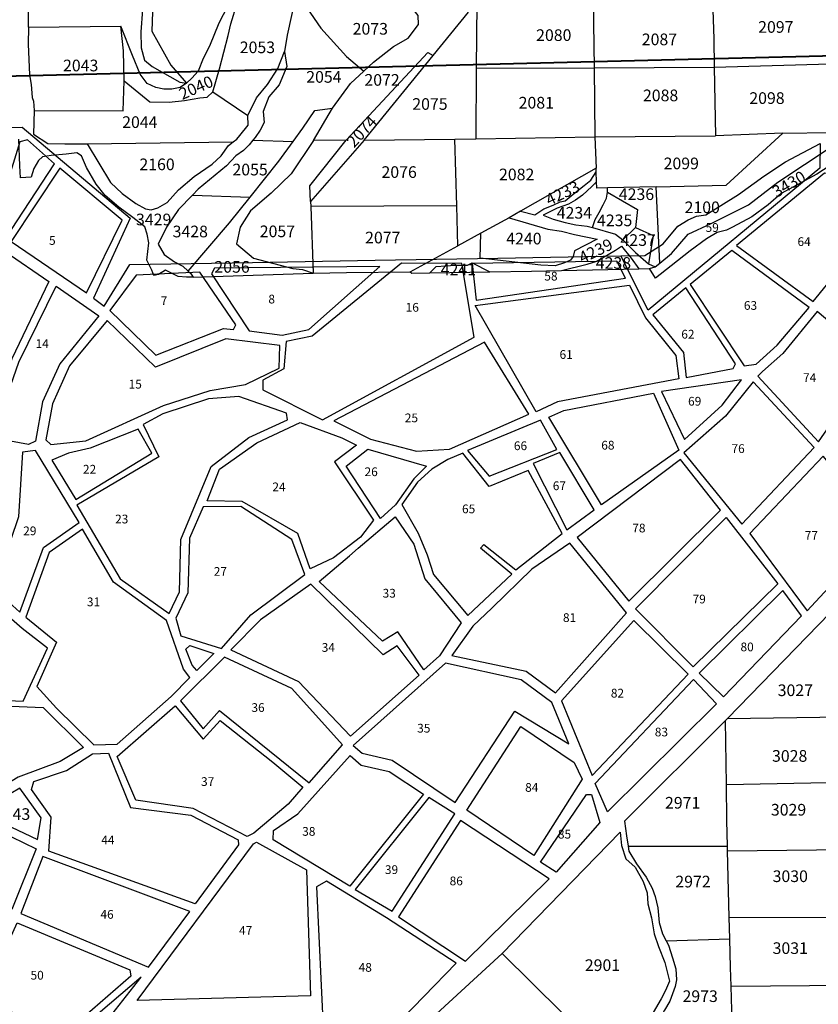
# Model space of a CAD drawing. Extents: x 506352 to 520907, y 4552953 to 4562414.
# Drawn here: x 517603 to 518288, y 4557413 to 4558258 of the extents above; entities that cross this region are included whole.
import ezdxf
from ezdxf.enums import TextEntityAlignment as Align

# ---------------------------------------------------------------- set-up
doc = ezdxf.new("R2010")
doc.units = 0
doc.header["$MEASUREMENT"] = 0
doc.layers.get('0').update_dxf_attribs({"color": 1, "linetype": 'CONTINUOUS'})
for name, color, linetype in [('KALIFITOS_NOTTOPO', 101, 'CONTINUOUS'), ('KALIFITOS_OD30', 101, 'CONTINUOUS'), ('KALIFITOS_OD30_TXT', 252, 'CONTINUOUS'), ('KALIFITOS_SD57', 101, 'CONTINUOUS'), ('KALIFITOS_SD57_TXT', 252, 'CONTINUOUS'), ('OT-AR', 1, 'CONTINUOUS'), ('OT_kallifitosk', 4, 'CONTINUOUS'), ('PYMO_TOMIKES', 4, 'CONTINUOUS')]:
    doc.layers.add(name, color=color, linetype=linetype)
doc.styles.get("Standard").update_dxf_attribs({"font": 'ARIAL.TTF', "height": 10})

msp = doc.modelspace()

# ---------------------------------------------------------------- linework, layer by layer
at = {"color": 6, "lineweight": 40}
msp.add_lwpolyline([(516714.39, 4554729.12), (517786.89, 4554868.74), (517981.55, 4554889.07), (519015.7, 4555065.6), (519585.81, 4555637.57), (519590.01, 4555810.9), (519770.36, 4555830.34), (519913.03, 4555786.43), (520076.06, 4555554.59), (520906.69, 4556390), (519639.51, 4557715.62), (519355.98, 4558898.57), (519198.67, 4559052.64), (518592.6, 4559185.34), (518557.63, 4558831.17), (518725.42, 4558518.55), (518488.16, 4558231.92), (517242.5, 4558200.89), (516703.91, 4558211.73)], dxfattribs=at)
at = {"layer": 'KALIFITOS_NOTTOPO'}
for points in [[(517752.08, 4558037.45), (517746.56, 4558037.24), (517739.43, 4558037.75), (517728.46, 4558043.28), (517722.32, 4558039.55), (517718.4, 4558038.81), (517716.73, 4558043.28), (517712.42, 4558051.9), (517714.02, 4558066.82), (517712.82, 4558074.21), (517710.61, 4558080.49), (517700.33, 4558088.4), (517688.52, 4558097.27), (517676.75, 4558107.33), (517668.83, 4558117.17), (517660.69, 4558131.5), (517656.41, 4558141.55), (517652.35, 4558144.12), (517643.14, 4558142.84), (517630.3, 4558141.77), (517623.02, 4558140.48), (517619.38, 4558137.49), (517615.53, 4558130.43), (517613.17, 4558123.16), (517603.97, 4558122.52), (517603.54, 4558132.78), (517602.5, 4558155.65)], [(518304.2, 4558136.93), (518287.17, 4558125.72), (518256.54, 4558109.04), (518245.28, 4558099.26), (518231.33, 4558089.23), (518214.67, 4558080.18), (518209.61, 4558077.77), (518201.78, 4558075.72), (518192.63, 4558070.31), (518178.51, 4558059.91), (518162.25, 4558047.04), (518148.64, 4558036.57), (518143.69, 4558044.62)]]:
    msp.add_lwpolyline(points, dxfattribs=at)
at = {"layer": 'KALIFITOS_OD30'}
for points in [[(517769.07, 4558196.48), (517774.71, 4558216.06), (517782.23, 4558244.77), (517784.36, 4558254.7), (517789.89, 4558272.38), (517798.74, 4558289.37), (517806.67, 4558306.68), (517812.39, 4558318.54), (517816.74, 4558326.69)], [(517802.14, 4558317.96), (517797.46, 4558307.44), (517789.03, 4558284.24), (517774.09, 4558255.17), (517766.05, 4558235.66), (517760.69, 4558224.95), (517756.48, 4558214.24), (517751.07, 4558208.05), (517746.5, 4558203.75)], [(517610.82, 4558251.89), (517611.13, 4558283.36), (517658.91, 4558291.47), (517683.9, 4558279.74), (517703.18, 4558272.51), (517708.72, 4558266.6), (517707.25, 4558247.77), (517707.64, 4558234.08), (517710.38, 4558223.52), (517717.03, 4558218.04), (517740.79, 4558204.71), (517746.5, 4558203.75)], [(517840.86, 4558281.56), (517832.75, 4558244.88), (517830.59, 4558230.93)], [(517840.86, 4558281.56), (517861.73, 4558250.91), (517883.71, 4558226.69), (517898.52, 4558214.08)], [(517898.52, 4558214.08), (517906.87, 4558221.79), (517923.94, 4558235.22), (517936.54, 4558242.49), (517945.49, 4558254.23), (517945.11, 4558261.76), (517938.24, 4558270.58), (517923.18, 4558283.34)], [(517717.55, 4558273.31), (517716.76, 4558248.33), (517732.88, 4558219.11), (517746.5, 4558203.75)], [(517995.41, 4558272.27), (517995, 4558216.62)], [(518095.37, 4558274.51), (518096.09, 4558217.07)], [(518197.74, 4558275.36), (518198.75, 4558241.98), (518199.15, 4558217.53)], [(517957.96, 4558227.56), (517988.26, 4558264.71)], [(517610.82, 4558251.89), (517610.67, 4558237.17), (517611.77, 4558210.97), (517613.14, 4558202.64), (517614.1, 4558191.51), (517615.05, 4558188.3), (517615.64, 4558180.37)], [(517610.82, 4558251.89), (517690.11, 4558252.67)], [(517693, 4558205.9), (517692.48, 4558231.66), (517690.11, 4558252.67)], [(517746.5, 4558203.75), (517741.13, 4558200), (517733.84, 4558198.55), (517726.95, 4558198.55), (517720.05, 4558200.08), (517712.78, 4558203.52), (517706.67, 4558211.44), (517700.2, 4558227.54), (517690.11, 4558252.67)], [(517799.05, 4558176.11), (517806.56, 4558191.26), (517815.88, 4558202.64), (517824.82, 4558216.42), (517830.59, 4558230.93)], [(517830.59, 4558230.93), (517832.64, 4558218.09), (517825.94, 4558202.27), (517817.18, 4558192.03), (517812.15, 4558179.5), (517813.1, 4558170.15), (517809.54, 4558163.45), (517805.44, 4558157.3), (517803.45, 4558154.82)], [(517883.27, 4558154.76), (517953.5, 4558230.24), (517957.96, 4558227.56)], [(517898.79, 4558155.02), (517957.96, 4558227.56)], [(518199.15, 4558217.53), (518298.52, 4558220.5)], [(517871.58, 4558182.36), (517887.02, 4558203.46), (517898.52, 4558214.08)], [(517995, 4558216.62), (517994.55, 4558155.93)], [(517995, 4558216.62), (518096.09, 4558217.07)], [(518096.09, 4558217.07), (518199.15, 4558217.53)], [(518096.09, 4558217.07), (518096.83, 4558157.66)], [(518199.15, 4558217.53), (518200.1, 4558158.7)], [(517615.64, 4558180.37), (517692.21, 4558180.12), (517693, 4558205.9)], [(517693, 4558205.9), (517715.06, 4558187.64), (517731.43, 4558187.37), (517744.64, 4558188.96), (517757.79, 4558191.11), (517764.24, 4558191.92), (517769.07, 4558196.48)], [(517769.07, 4558196.48), (517799.05, 4558176.11)], [(517615.64, 4558180.37), (517615.11, 4558159.96), (517627.57, 4558151.94), (517642.1, 4558151.61), (517661.35, 4558151.61)], [(517786.51, 4558153.36), (517789.58, 4558155.7), (517792.08, 4558159.02), (517799.38, 4558167.65), (517799.05, 4558176.11)], [(517837.93, 4558153.76), (517846.13, 4558165.15), (517856.61, 4558180.36), (517871.58, 4558182.36)], [(517855.32, 4558154.68), (517871.58, 4558182.36)], [(518149.34, 4558114.94), (518209.47, 4558116.29), (518257.91, 4558160.81)], [(518152.4, 4558049.3), (518162.45, 4558057.73), (518176.76, 4558074.35), (518196.48, 4558083.23), (518228.57, 4558099.46), (518253.82, 4558118.89), (518299.44, 4558149.03), (518299.32, 4558161.42)], [(518257.91, 4558160.81), (518200.1, 4558158.7)], [(518257.91, 4558160.81), (518299.32, 4558161.42)], [(517661.35, 4558151.61), (517786.51, 4558153.36)], [(517661.35, 4558151.61), (517681.31, 4558118.43), (517691.11, 4558108.97), (517702.96, 4558100.45), (517711.41, 4558096.06), (517716.14, 4558095.05), (517721.88, 4558096.74), (517729.99, 4558101.46), (517739.44, 4558112.27), (517752.95, 4558123.74), (517768.51, 4558134.33), (517776.28, 4558141.42), (517782.36, 4558150.19), (517786.51, 4558153.36)], [(517803.45, 4558154.82), (517800.23, 4558150.79), (517795.38, 4558146.14), (517788.68, 4558141.48), (517780.85, 4558132.92), (517756.42, 4558112.76), (517751.63, 4558107.75)], [(517855.32, 4558154.68), (517836.24, 4558126), (517819.01, 4558109.53), (517801.41, 4558094.18), (517792.41, 4558080.25), (517789.41, 4558066.03), (517804.02, 4558053.68), (517837.73, 4558044.7), (517846.03, 4558043.91), (517854.96, 4558040.8)], [(517800.99, 4558105.95), (517825.67, 4558136.73), (517837.93, 4558153.76)], [(517803.45, 4558154.82), (517837.93, 4558153.76)], [(517852.87, 4558102.28), (517852.32, 4558115.82), (517883.27, 4558154.76)], [(517898.79, 4558155.02), (517852.87, 4558102.28)], [(517883.27, 4558154.76), (517855.32, 4558154.68)], [(517898.79, 4558155.02), (517976.66, 4558155.62)], [(517976.66, 4558155.62), (517994.55, 4558155.93)], [(517978.32, 4558098.63), (517976.66, 4558155.62)], [(517994.55, 4558155.93), (518096.83, 4558157.66)], [(518096.83, 4558157.66), (518200.1, 4558158.7)], [(518096.83, 4558157.66), (518097.87, 4558130.79)], [(518097.87, 4558130.79), (518033.05, 4558093.9)], [(518097.96, 4558127.65), (518097.87, 4558130.79)], [(518098.21, 4558119.04), (518097.96, 4558127.65)], [(518107.5, 4558114.01), (518098.37, 4558113.8), (518098.21, 4558119.04)], [(518149.34, 4558114.94), (518107.5, 4558114.01)], [(518152.4, 4558049.3), (518149.34, 4558114.94)], [(517751.63, 4558107.75), (517739.66, 4558095.26), (517729.39, 4558080.13), (517722.13, 4558065.61), (517727.35, 4558056.86), (517736.1, 4558050.35), (517743.36, 4558046.63), (517747.77, 4558042.54)], [(517747.77, 4558042.54), (517783.33, 4558083.92), (517800.99, 4558105.95)], [(517751.63, 4558107.75), (517800.99, 4558105.95)], [(517852.87, 4558102.28), (517853.02, 4558098.06)], [(517978.32, 4558098.63), (517853.02, 4558098.06)], [(517853.02, 4558098.06), (517854.96, 4558040.8)], [(517979.33, 4558064.25), (517978.32, 4558098.63)], [(518033.05, 4558093.9), (518023.13, 4558088.26)], [(518023.13, 4558088.26), (518019.42, 4558086.15), (517999.03, 4558075.01)], [(517999.03, 4558075.01), (517979.33, 4558064.25)], [(517938.25, 4558041.9), (517979.33, 4558064.25)], [(518148.51, 4558046.04), (518152.4, 4558049.3)], [(517747.77, 4558042.54), (517749.97, 4558040.76), (517752.08, 4558037.45)], [(517752.08, 4558037.45), (517854.96, 4558040.8)], [(517854.96, 4558040.8), (517883.75, 4558041.36), (517938.25, 4558041.9)], [(517938.25, 4558041.9), (517939.86, 4558040.71), (517955.26, 4558040.98)], [(517955.26, 4558040.98), (518006.51, 4558041.9)], [(518006.51, 4558041.9), (518042.44, 4558042.55), (518068.04, 4558043.07)], [(518068.04, 4558043.07), (518134.36, 4558044.43)], [(518134.36, 4558044.43), (518143.69, 4558044.62)], [(518143.69, 4558044.62), (518148.51, 4558046.04)], [(518309.51, 4557659.86), (518308.02, 4557759.09), (518210.59, 4557658.57)], [(518208.9, 4557656.85), (518122.1, 4557570.48), (518123.92, 4557557.72), (518125.3, 4557549)], [(518210.59, 4557658.57), (518208.9, 4557656.85)], [(518209.57, 4557601.97), (518208.9, 4557656.85)], [(518210.59, 4557658.57), (518309.51, 4557659.86)], [(518209.57, 4557601.97), (518310.82, 4557603.91)], [(518210.5, 4557548.9), (518209.95, 4557571.09), (518209.57, 4557601.97)], [(518017.09, 4557456.92), (518026.86, 4557466.97), (518118.36, 4557561.14), (518119.73, 4557549.55), (518123.44, 4557538.21), (518131.28, 4557530.99), (518138.31, 4557518.55), (518141.61, 4557509.07), (518142.23, 4557499.58), (518145.33, 4557487.42), (518147.62, 4557473.72), (518151.33, 4557463), (518156.7, 4557449.19), (518160.83, 4557433.24), (518157.26, 4557425.23), (518153.61, 4557417.98), (518135.85, 4557387.59), (518127.19, 4557368.41), (518119.94, 4557355.32)], [(518125.3, 4557549), (518210.5, 4557548.9)], [(518125.3, 4557549), (518125.97, 4557544.79), (518132.55, 4557533.91), (518140.72, 4557522.34), (518145.94, 4557512.82), (518148.43, 4557505.79), (518150.71, 4557495.94), (518151.85, 4557483.47), (518154.81, 4557473.89), (518157.9, 4557467.86)], [(518210.6, 4557545.07), (518210.5, 4557548.9)], [(518210.6, 4557545.07), (518312.42, 4557546.23)], [(518212.03, 4557487.95), (518210.6, 4557545.07)], [(518212.03, 4557487.95), (518313.71, 4557487.72)], [(518212.5, 4557469.47), (518212.03, 4557487.95)], [(518157.9, 4557467.86), (518159.8, 4557464.14), (518163.21, 4557453.01), (518166.16, 4557443.71), (518166.84, 4557434.19), (518165.7, 4557428.52), (518160.94, 4557416.04), (518156.4, 4557408.11), (518153.45, 4557402.13), (518144.14, 4557383.99), (518140, 4557375.85)], [(518157.9, 4557467.86), (518212.5, 4557469.47)], [(518213.59, 4557428.94), (518213.12, 4557444.77), (518212.5, 4557469.47)], [(517941.51, 4557386.28), (517960.92, 4557405.03), (518017.09, 4557456.92)], [(518017.09, 4557456.92), (518119.94, 4557355.32)], [(518213.59, 4557428.94), (518314.65, 4557429.59)], [(518215.15, 4557377.21), (518213.59, 4557428.94)]]:
    msp.add_lwpolyline(points, dxfattribs=at)
at = {"layer": 'KALIFITOS_SD57'}
for points in [[(518033.05, 4558093.9), (518045.3, 4558090.77), (518052.89, 4558095.82), (518060.92, 4558099.24), (518067.02, 4558101.91), (518071.33, 4558102.95), (518078.02, 4558108.45), (518087.57, 4558116.06), (518093.22, 4558120.67), (518097.96, 4558127.65)], [(518098.21, 4558119.04), (518094.11, 4558115.02), (518086.08, 4558107.74), (518080.13, 4558103.28), (518074.04, 4558100.01), (518064.37, 4558096.6), (518052.47, 4558090.5), (518060.95, 4558087.09), (518071.36, 4558084.26), (518080.28, 4558082.18), (518090.1, 4558081.14), (518094.85, 4558079.95)], [(518094.85, 4558079.95), (518097.09, 4558086.94), (518100.51, 4558092.73), (518103.93, 4558099.42), (518106.75, 4558105.07), (518107.49, 4558110.12)], [(518107.49, 4558110.12), (518107.5, 4558114.01)], [(518107.49, 4558110.12), (518133.37, 4558095.26), (518131.73, 4558079.8)], [(518023.13, 4558088.26), (518039.8, 4558083.23), (518056.28, 4558078.56), (518068.26, 4558076.69), (518079.3, 4558073.88), (518098.77, 4558069.95), (518079.3, 4558060.04), (518077.99, 4558054.99), (518075.93, 4558052), (518070.69, 4558049.56), (518062.83, 4558047.13), (518050.29, 4558047.51), (517998.25, 4558053.68), (517999.03, 4558075.01)], [(518094.85, 4558079.95), (518114.51, 4558074.1), (518120.76, 4558069.34)], [(518120.76, 4558069.34), (518131.73, 4558079.8)], [(518131.73, 4558079.8), (518146.7, 4558073.07), (518142.77, 4558048.84)], [(518120.76, 4558069.34), (518131.62, 4558058.49), (518142.77, 4558048.84)], [(518068.04, 4558043.07), (518090.25, 4558048.39), (518098.49, 4558050.9), (518114.57, 4558060.54), (518118.68, 4558063.45), (518119.53, 4558063.96), (518127.82, 4558053.55), (518134.36, 4558044.43)], [(517955.26, 4558040.98), (517960.68, 4558046.42), (517977.1, 4558047.6), (517987.59, 4558047.6), (517991.42, 4558049.7), (518006.51, 4558041.9)], [(518142.77, 4558048.84), (518148.51, 4558046.04)]]:
    msp.add_lwpolyline(points, dxfattribs=at)
at = {"layer": 'OT_kallifitosk'}
for points in [[(518118.93, 4558055.57), (518139.62, 4558055.94), (518155.23, 4558065.84), (518167.84, 4558081.15), (518176.7, 4558086.56), (518184.05, 4558089.56), (518192.01, 4558090.91), (518219.94, 4558108.17), (518241.71, 4558124.13), (518260.32, 4558136.29), (518289.89, 4558151.9)], [(518289.89, 4558151.9), (518289.59, 4558130.73), (518142.49, 4558008.91), (518118.93, 4558055.57)], [(517894.63, 4557362.66), (517977.72, 4557448.44), (517918.13, 4557487.51), (517866.42, 4557519.02), (517857.85, 4557513.97), (517866, 4557344.61), (517894.63, 4557362.66)]]:
    msp.add_lwpolyline(points, dxfattribs=at)
for points in [[(517637.9, 4558130.73), (517595.96, 4558068.01), (517660.64, 4558023.75), (517691.21, 4558086.29)], [(518218.2, 4558064.52), (518284.11, 4558016.52), (518333.57, 4558077.17), (518367.53, 4558108.31), (518365.66, 4558116.19), (518293.73, 4558126.65)], [(517628.48, 4558033.69), (517596.48, 4557967.18), (517572.88, 4557900.73), (517518.13, 4557905.98), (517505.33, 4557909.71), (517500.75, 4557920.41), (517516.7, 4557952.37), (517528.64, 4557962.12), (517542.4, 4558002.65), (517530.65, 4558018.06), (517561.79, 4558062.98), (517591.02, 4558059.26)], [(518178.37, 4558031.09), (518224.94, 4557961.31), (518234.97, 4557962.6), (518253.02, 4557978.93), (518280.53, 4558011.17), (518214.33, 4558060.08)], [(517854.26, 4557986.58), (517831.84, 4557982.21), (517829.9, 4557958.57), (517811.85, 4557948.9), (517811.85, 4557940.73), (517863.01, 4557914.89), (517993.09, 4557985.9), (517982.52, 4558049.06), (517930.89, 4558049.26)], [(517991.38, 4558048.92), (517994.83, 4558017.62), (518123, 4558036.34), (518115.55, 4558051.1)], [(517680.56, 4558008.65), (517720.02, 4557970.25), (517778.29, 4557993.27), (517786.8, 4557992.41), (517788.9, 4557996.52), (517757.76, 4558041.74), (517703.25, 4558039.13)], [(517770.43, 4558045.09), (517767.88, 4558040.28), (517800.3, 4557991.15), (517828.37, 4557987.4), (517851.48, 4557992.51), (517912.16, 4558046.37)], [(517671.37, 4558004.2), (517637.65, 4557962.9), (517622.93, 4557930.36), (517616.82, 4557896.45), (517610.8, 4557893.68), (517579.66, 4557899.51), (517602.58, 4557964.24), (517634.58, 4558029.51)], [(518046.32, 4557921.76), (517994.02, 4558012.98), (518126.43, 4558030.32), (518140.19, 4558002.38), (518166.27, 4557969.95), (518168.85, 4557950.04), (518064.82, 4557930.41)], [(518175.07, 4557951.23), (518215.34, 4557958.97), (518217.49, 4557962.98), (518174.79, 4558028.22), (518146.56, 4558005.01), (518172.64, 4557972.63)], [(518287.42, 4558007.83), (518257.9, 4557971.72), (518240.42, 4557956.39), (518236.41, 4557952.38), (518288.57, 4557895.88), (518337.14, 4557966.13)], [(517678.51, 4558000.2), (517646.13, 4557961.23), (517631.41, 4557928.53), (517625.87, 4557897.74), (517629.98, 4557893.83), (517660.16, 4557896.88), (517726.57, 4557927.19), (517766.88, 4557940.09), (517797.08, 4557945.15), (517826.03, 4557959.32), (517826.5, 4557978.74), (517780.07, 4557984.38), (517719.89, 4557959.99)], [(517872.69, 4557913.91), (517904.16, 4557898.23), (517943.85, 4557887.92), (517972.09, 4557889.64), (518040.15, 4557919.73), (518002.04, 4557981.41)], [(518153.82, 4557939.1), (518173.59, 4557897.98), (518205.98, 4557927.54), (518222.41, 4557949.18)], [(518173.01, 4557886.61), (518222.74, 4557825.24), (518284.93, 4557891.2), (518232.48, 4557947.41), (518208.84, 4557918.04)], [(517709.26, 4557910.79), (517722.59, 4557883.24), (517652.3, 4557841.76), (517689.63, 4557778.29), (517731.57, 4557748.56), (517740.36, 4557767.21), (517741.7, 4557812.23), (517767.53, 4557874.85), (517800.04, 4557899.59), (517833.14, 4557914.79), (517832.27, 4557920.68), (517791.41, 4557934.92), (517765.2, 4557933), (517726.03, 4557920.1)], [(518057.27, 4557917.08), (518070.16, 4557922.81), (518147.12, 4557937.67), (518168.83, 4557888.72), (518102.56, 4557841.91)], [(517987.57, 4557888.52), (518005.96, 4557866.42), (518064.04, 4557889.53), (518050.05, 4557914.46)], [(517630.92, 4557880.27), (517651.46, 4557846.36), (517716.71, 4557886.12), (517705.06, 4557906.85), (517663.69, 4557890.47), (517645.16, 4557886.22)], [(517873.54, 4557878.76), (517906.95, 4557828.8), (517895.65, 4557814.13), (517872.57, 4557796.49), (517852.49, 4557787.07), (517841.96, 4557817.2), (517794.07, 4557844.74), (517764.25, 4557845.34), (517774.81, 4557872.53), (517806.72, 4557895.25), (517844.05, 4557912.55), (517879.68, 4557899.32), (517892.23, 4557893.16)], [(517605.75, 4557887.15), (517602.41, 4557831.62), (517581.3, 4557769.73), (517603.56, 4557749.67), (517623.81, 4557805.32), (517654.38, 4557826.84), (517616.93, 4557888.49)], [(517883.54, 4557875.03), (517902.09, 4557889.75), (517952.42, 4557875.07), (517941.31, 4557864.33), (517925.84, 4557841.84), (517912.94, 4557830.13)], [(517987.72, 4557746.99), (518025.55, 4557782.38), (517998.61, 4557804.63), (518001.62, 4557807.79), (518028.99, 4557786.15), (518068.82, 4557817.29), (518039.59, 4557871.51), (518006.13, 4557857.61), (517983.42, 4557886.25), (517970.52, 4557880.95), (517956.76, 4557872.64), (517944.72, 4557861.46), (517931.11, 4557842.22), (517945.3, 4557817.53), (517952.89, 4557798.9), (517958.34, 4557782.14)], [(518043.75, 4557877.44), (518072.7, 4557820.56), (518096.05, 4557837.75), (518066.68, 4557886.76)], [(518081.44, 4557813.98), (518125.86, 4557759.35), (518204.47, 4557837.22), (518170.29, 4557880.94)], [(518229.66, 4557817.35), (518278.82, 4557750.97), (518344.58, 4557821.82), (518292.59, 4557883.74)], [(517760.85, 4557840.22), (517749.14, 4557813.21), (517747.56, 4557766.46), (517737.25, 4557744.53), (517741.69, 4557729.59), (517776.51, 4557718.55), (517801.59, 4557747.5), (517848.02, 4557782.07), (517836.87, 4557812.07), (517793.09, 4557840.56)], [(517893.72, 4557804.8), (517925.52, 4557831.72), (517941.52, 4557808.18), (517950.82, 4557778.45), (517982.19, 4557740.63), (517963.36, 4557712.44), (517950.07, 4557700.32), (517927.74, 4557733.05), (517914.62, 4557724.8), (517860.36, 4557776.09), (517886.23, 4557798.24)], [(518253.81, 4557774.17), (518181.16, 4557702.81), (518131.66, 4557752.58), (518209.51, 4557831.13)], [(517749.39, 4557693.82), (517743.76, 4557700.98), (517729.33, 4557742.78), (517683.76, 4557775.64), (517657.21, 4557821.05), (517628.54, 4557800.99), (517608.67, 4557745.55), (517634.94, 4557724.03), (517618.13, 4557685.95), (517635.04, 4557667.39), (517666.94, 4557636.06), (517687.1, 4557636.54), (517733.25, 4557677.36)], [(517974.11, 4557712.65), (518037.87, 4557699.19), (518062.95, 4557680.7), (518124, 4557749.24), (518075.27, 4557809.16), (518042.68, 4557786.72), (518008.79, 4557753.52), (517992.15, 4557737.82)], [(517853.23, 4557773.72), (517809.79, 4557743.19), (517784.4, 4557717.51), (517842.57, 4557690.29), (517886.99, 4557643.53), (517945.99, 4557695.66), (517927.13, 4557720.92), (517915.15, 4557713.22)], [(518186.13, 4557697.52), (518207.05, 4557677.17), (518273.97, 4557746.71), (518257.92, 4557768.49)], [(517534.63, 4557693.04), (517573.81, 4557674.89), (517606.29, 4557673.37), (517627.21, 4557718.87), (517605.34, 4557735.9), (517577.73, 4557759.88)], [(518068.15, 4557673.82), (518094.4, 4557609.54), (518176.66, 4557696.7), (518130.04, 4557742.7)], [(517778.92, 4557711.3), (517741.38, 4557673.82), (517760.67, 4557649.82), (517774.81, 4557665.29), (517851.8, 4557603.24), (517880.37, 4557635.99), (517836.72, 4557684.42)], [(517889.33, 4557635.5), (517897.14, 4557628.68), (517922.82, 4557622.75), (517976.89, 4557586.39), (518028.12, 4557664.82), (518074.38, 4557636.76), (518059.94, 4557672.2), (518033.49, 4557691.74), (517968.56, 4557705.96)], [(518181.25, 4557691.97), (518200.95, 4557671.26), (518107.45, 4557578.4), (518097.14, 4557602.9)], [(517574.75, 4557669.97), (517623.47, 4557668.06), (517657.96, 4557633.67), (517638.09, 4557621.54), (517602.17, 4557608.14), (517523.64, 4557560.35), (517485.14, 4557615.56)], [(517736.78, 4557669.33), (517760.86, 4557640.74), (517775.29, 4557656.79), (517820.57, 4557621.13), (517846.27, 4557599.64), (517833.66, 4557584.99), (517804.24, 4557560.22), (517798.51, 4557557.26), (517752.26, 4557581.26), (517702.87, 4557588.33), (517687.1, 4557625.9)], [(518085.78, 4557606.35), (518044.48, 4557540.84), (517986.88, 4557579.82), (518033.16, 4557651.79), (518078.96, 4557620.73)], [(517679.46, 4557628.67), (517698.28, 4557582.03), (517750.16, 4557575.5), (517790.67, 4557554.46), (517791.05, 4557550.06), (517753.99, 4557499.6), (517628.38, 4557544.66), (517630.45, 4557573.91), (517613.45, 4557597.6), (517615.45, 4557604.6), (517643.63, 4557614.06), (517665.8, 4557628.29)], [(517896.23, 4557618.58), (517920.15, 4557613.13), (517949.69, 4557593.64), (517886.61, 4557514.58), (517820.85, 4557554.36), (517821.15, 4557562.31), (517841.91, 4557576.76), (517886.83, 4557626.84)], [(518063.42, 4557526.8), (518050.24, 4557535.15), (518089.65, 4557593.23), (518093.94, 4557593.23), (518100.93, 4557569.21)], [(517954.44, 4557590.89), (517891.06, 4557511.78), (517922.88, 4557493.31), (517976.49, 4557576.62)], [(517572.94, 4557580.69), (517585.36, 4557562.03), (517617.55, 4557546.72), (517596.63, 4557494.63), (517505.2, 4557534.3), (517504.63, 4557538.69)], [(517981.44, 4557571.03), (517928.43, 4557488.31), (517985.9, 4557450.32), (518057.54, 4557520.84)], [(517804.02, 4557550.89), (517806.6, 4557552.51), (517849.3, 4557528.73), (517852.74, 4557420.47), (517704, 4557416.56)], [(517623.13, 4557540.03), (517604.22, 4557491.28), (517713.7, 4557445.21), (517749.33, 4557492.91)], [(517697.94, 4557442.79), (517698.8, 4557437.54), (517639.56, 4557385.83), (517571.63, 4557418.12), (517601.06, 4557483.16)]]:
    msp.add_lwpolyline(points, close=True, dxfattribs=at)
at = {"layer": 'PYMO_TOMIKES'}
msp.add_lwpolyline([(517262.94, 4558158.6), (517377.1, 4558161.04), (517491.27, 4558163.47), (517605.44, 4558165.91), (517698.01, 4558088.06), (517666.54, 4558019.4), (517675.78, 4558012.52), (517697.8, 4558048.08), (517803.08, 4558049.95), (517908.37, 4558051.83), (518013.65, 4558053.7), (518118.93, 4558055.57)], dxfattribs=at)
for points in [[(517603.5, 4558153.4), (517588.22, 4558104.34), (517565.77, 4558071.93), (517590.8, 4558070.02), (517633.22, 4558134.65), (517609.91, 4558155.09)], [(517769.84, 4557714.35), (517755.23, 4557699.64), (517751.21, 4557704.23), (517745.96, 4557717.98), (517749.21, 4557721.33)], [(517580.01, 4557585.08), (517590.42, 4557568.27), (517618.6, 4557554.61), (517621.85, 4557573.43), (517603.51, 4557598.84)], [(517645.5, 4557383.57), (517660.4, 4557376.6), (517707.5, 4557436.59)]]:
    msp.add_lwpolyline(points, close=True, dxfattribs=at)

# ---------------------------------------------------------------- texts
at = {"layer": 'KALIFITOS_OD30_TXT'}
for s, p in [('2073', (517904.12, 4558250.45)), ('2097', (518251.96, 4558252.03)), ('2080', (518061.5, 4558245.02)), ('2087', (518152.14, 4558241.39)), ('2053', (517807.27, 4558234.55)), ('2043', (517655.67, 4558218.96)), ('2054', (517864.3, 4558209.19)), ('2072', (517914.19, 4558206.59)), ('2088', (518153.14, 4558193.31)), ('2098', (518244.39, 4558191)), ('2075', (517955.27, 4558185.92)), ('2081', (518046.5, 4558187.03)), ('2044', (517706.4, 4558170.37)), ('2160', (517721.18, 4558134.12)), ('2055', (517800.99, 4558129.65)), ('2099', (518170.88, 4558134.92)), ('2076', (517928.85, 4558127.5)), ('2082', (518029.67, 4558125.45)), ('2100', (518188.85, 4558097.26)), ('3429', (517718.26, 4558086.8)), ('3428', (517749.68, 4558076.5)), ('2057', (517824.42, 4558076.63)), ('2077', (517914.79, 4558071.32)), ('2056', (517785.51, 4558046.15)), ('3027', (518268.72, 4557682.79)), ('3028', (518263.86, 4557626.42)), ('2971', (518172.05, 4557586.21)), ('3029', (518262.88, 4557580.25)), ('3030', (518264.36, 4557523.19)), ('2972', (518180.94, 4557518.59)), ('3031', (518264.36, 4557461.47)), ('2901', (518103.29, 4557446.86)), ('2973', (518187.09, 4557420.25))]:
    msp.add_text(s, height=10, dxfattribs=at).set_placement(p, align=Align.MIDDLE_CENTER)
for s, rotation, p in [('2040', 23.90037, (517754.64, 4558200)), ('2074', 47.18055, (517896.8, 4558162.32)), ('3430', 30.29714, (518263.21, 4558117.24))]:
    msp.add_text(s, height=10, rotation=rotation, dxfattribs=at).set_placement(p, align=Align.MIDDLE_CENTER)
at = {"layer": 'KALIFITOS_OD30_TXT', "color": 1, "lineweight": 40}
msp.add_text('43', height=10, dxfattribs=at).set_placement((517604.83, 4557576.53), align=Align.MIDDLE_CENTER)
at = {"layer": 'KALIFITOS_SD57_TXT'}
for s, p in [('4233', (518069.06, 4558109.5)), ('4239', (518097.48, 4558059.92))]:
    msp.add_text(s, height=10, rotation=25.79847, dxfattribs=at).set_placement(p, align=Align.MIDDLE_CENTER)
for s, p in [('4236', (518132.44, 4558108.53)), ('4234', (518079.18, 4558092.55)), ('4235', (518113.74, 4558086.06)), ('4240', (518035.87, 4558070.41)), ('4237', (518133.87, 4558069.16)), ('4241', (517979.7, 4558043.93)), ('4238', (518112.65, 4558049.47))]:
    msp.add_text(s, height=10, dxfattribs=at).set_placement(p, align=Align.MIDDLE_CENTER)
at = {"layer": 'OT-AR'}
for s, p in [('59', (518197.4, 4558079.91)), ('5', (517631.35, 4558068.79)), ('64', (518276.23, 4558067.82)), ('58', (518059.06, 4558038.17)), ('7', (517727.13, 4558017.04)), ('8', (517819.5, 4558018.5)), ('16', (517940.12, 4558011.41)), ('63', (518230.25, 4558013.03)), ('62', (518176.57, 4557988.36)), ('14', (517622.68, 4557980.29)), ('61', (518072.12, 4557970.95)), ('15', (517702.47, 4557945.47)), ('74', (518281.03, 4557951.13)), ('69', (518182.38, 4557930.82)), ('25', (517939.37, 4557916.55)), ('68', (518107.9, 4557893.1)), ('66', (518032.95, 4557892.61)), ('76', (518219.61, 4557890.19)), ('22', (517663.3, 4557872.45)), ('26', (517904.85, 4557870.29)), ('24', (517825.78, 4557857.31)), ('67', (518066.31, 4557858.28)), ('65', (517988.46, 4557838.45)), ('23', (517690.86, 4557829.74)), ('29', (517612.04, 4557819.59)), ('78', (518134.5, 4557822.01)), ('77', (518282.48, 4557815.72)), ('27', (517775.49, 4557784.77)), ('31', (517666.68, 4557758.66)), ('33', (517920.32, 4557766.05)), ('79', (518186.25, 4557761.07)), ('81', (518075.02, 4557745.12)), ('34', (517868.09, 4557719.53)), ('80', (518227.35, 4557719.97)), ('82', (518116.12, 4557680.31)), ('36', (517807.81, 4557667.94)), ('35', (517949.98, 4557650.21)), ('83', (518153.84, 4557646.95)), ('37', (517764.6, 4557604.43)), ('84', (518042.62, 4557599.4)), ('38', (517851.37, 4557561.66)), ('85', (518070.67, 4557559.27)), ('44', (517679.02, 4557554.35)), ('39', (517922.31, 4557528.84)), ('86', (517977.82, 4557519.13)), ('46', (517678.29, 4557490.45)), ('47', (517797.2, 4557476.64)), ('50', (517618.32, 4557438.22)), ('48', (517899.74, 4557444.95))]:
    msp.add_text(s, height=7.5, dxfattribs=at).set_placement(p, align=Align.MIDDLE_CENTER)

doc.saveas('drawing.dxf')
